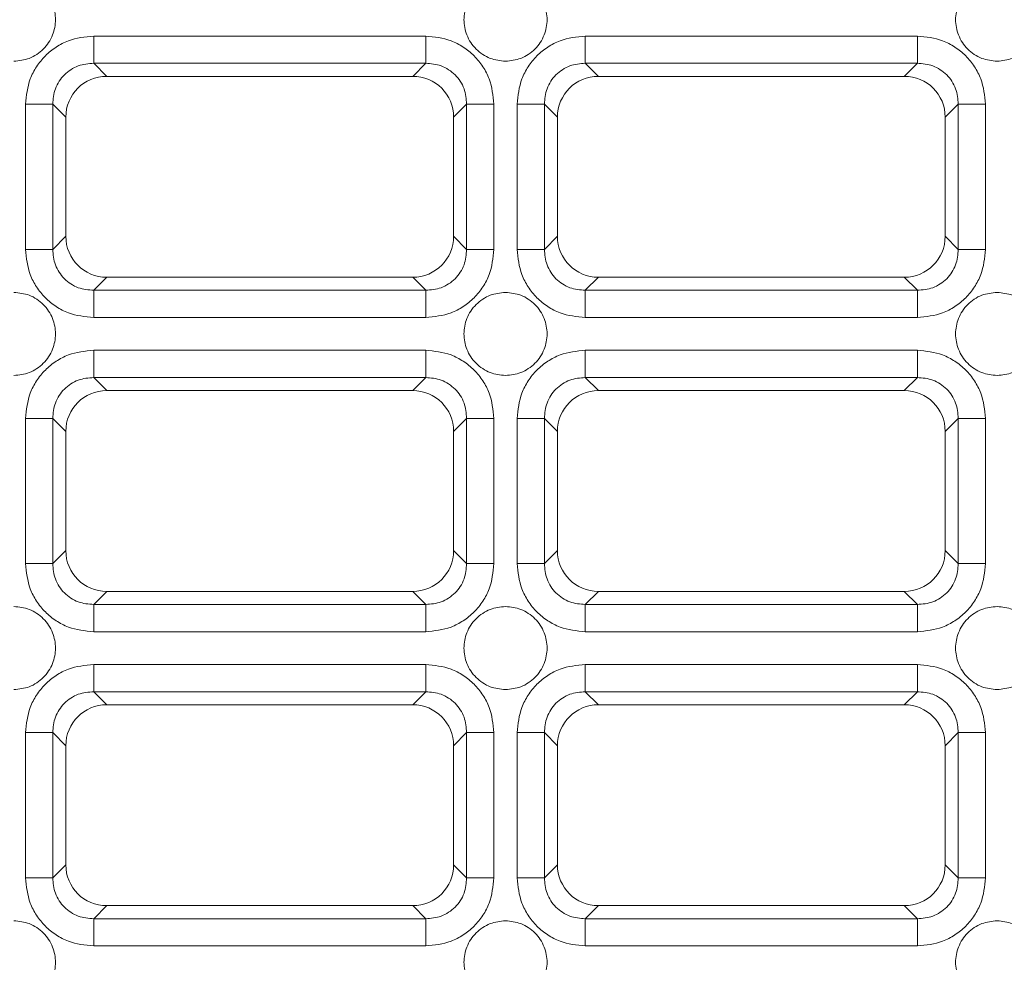
# Model space of a CAD drawing. Units: millimetres. Extents: x -260 to 1552, y -70 to 1411.
# Drawn here: x 896 to 968, y 1036 to 1104 of the extents above; entities that cross this region are included whole.
import ezdxf

# ---------------------------------------------------------------- set-up
doc = ezdxf.new("R2010")
doc.units = ezdxf.units.MM
doc.header["$LTSCALE"] = 2

msp = doc.modelspace()

# ---------------------------------------------------------------- linework, layer by layer
at = {"color": 7, "linetype": 'Continuous', "lineweight": 15}
for p, q in [((925.781305, 1103.209321), (901.804406, 1103.209321)), ((961.281307, 1103.209321), (937.304407, 1103.209321)), ((901.804406, 1101.239704), (925.781305, 1101.239704)), ((902.747279, 1100.296833), (901.804406, 1101.239704)), ((924.838433, 1100.296833), (925.781305, 1101.239704)), ((961.281307, 1101.239704), (937.304407, 1101.239704)), ((937.304407, 1101.239704), (938.247278, 1100.296833)), ((960.338432, 1100.296833), (961.281307, 1101.239704)), ((902.747279, 1100.296833), (924.838433, 1100.296833)), ((938.247278, 1100.296833), (960.338432, 1100.296833)), ((896.880367, 1098.28528), (896.880367, 1087.808386)), ((898.849983, 1087.808386), (898.849983, 1098.28528)), ((899.792856, 1097.342409), (898.849983, 1098.28528)), ((927.792856, 1097.342409), (928.735729, 1098.28528)), ((928.735729, 1098.28528), (928.735729, 1087.808386)), ((930.705344, 1087.808386), (930.705344, 1098.28528)), ((932.380367, 1098.28528), (932.380367, 1087.808386)), ((934.349983, 1098.28528), (934.349983, 1087.808386)), ((935.292854, 1097.342409), (934.349983, 1098.28528)), ((964.23573, 1098.28528), (963.292855, 1097.342409)), ((964.23573, 1087.808386), (964.23573, 1098.28528)), ((966.205347, 1087.808386), (966.205347, 1098.28528)), ((899.792856, 1088.751257), (899.792856, 1097.342409)), ((927.792856, 1097.342409), (927.792856, 1088.751257)), ((935.292854, 1088.751257), (935.292854, 1097.342409)), ((963.292855, 1097.342409), (963.292855, 1088.751257)), ((899.792856, 1088.751257), (898.849983, 1087.808386)), ((927.792856, 1088.751257), (928.735729, 1087.808386)), ((934.349983, 1087.808386), (935.292854, 1088.751257)), ((963.292855, 1088.751257), (964.23573, 1087.808386)), ((901.804406, 1084.853962), (902.747279, 1085.796833)), ((924.838433, 1085.796833), (902.747279, 1085.796833)), ((924.838433, 1085.796833), (925.781305, 1084.853962)), ((938.247278, 1085.796833), (937.304407, 1084.853962)), ((960.338432, 1085.796833), (938.247278, 1085.796833)), ((961.281307, 1084.853962), (960.338432, 1085.796833)), ((925.781305, 1084.853962), (901.804406, 1084.853962)), ((937.304407, 1084.853962), (961.281307, 1084.853962)), ((901.804406, 1082.884342), (925.781305, 1082.884342)), ((937.304407, 1082.884342), (961.281307, 1082.884342)), ((925.781305, 1080.5275), (901.804406, 1080.5275)), ((961.281307, 1080.5275), (937.304407, 1080.5275)), ((901.804406, 1078.557886), (925.781305, 1078.557886)), ((902.747279, 1077.615015), (901.804406, 1078.557886)), ((924.838433, 1077.615015), (925.781305, 1078.557886)), ((961.281307, 1078.557886), (937.304407, 1078.557886)), ((937.304407, 1078.557886), (938.247278, 1077.615015)), ((960.338432, 1077.615015), (961.281307, 1078.557886)), ((902.747279, 1077.615015), (924.838433, 1077.615015)), ((938.247278, 1077.615015), (960.338432, 1077.615015)), ((896.880367, 1075.603463), (896.880367, 1065.126561)), ((898.849983, 1065.126561), (898.849983, 1075.603463)), ((899.792856, 1074.660592), (898.849983, 1075.603463)), ((927.792856, 1074.660592), (928.735729, 1075.603463)), ((928.735729, 1075.603463), (928.735729, 1065.126561)), ((930.705344, 1065.126561), (930.705344, 1075.603463)), ((932.380367, 1075.603463), (932.380367, 1065.126561)), ((934.349983, 1075.603463), (934.349983, 1065.126561)), ((935.292854, 1074.660592), (934.349983, 1075.603463)), ((964.23573, 1075.603463), (963.292855, 1074.660592)), ((964.23573, 1065.126561), (964.23573, 1075.603463)), ((966.205347, 1065.126561), (966.205347, 1075.603463)), ((899.792856, 1066.069439), (899.792856, 1074.660592)), ((927.792856, 1074.660592), (927.792856, 1066.069439)), ((935.292854, 1066.069439), (935.292854, 1074.660592)), ((963.292855, 1074.660592), (963.292855, 1066.069439)), ((899.792856, 1066.069439), (898.849983, 1065.126561)), ((927.792856, 1066.069439), (928.735729, 1065.126561)), ((934.349983, 1065.126561), (935.292854, 1066.069439)), ((963.292855, 1066.069439), (964.23573, 1065.126561)), ((901.804406, 1062.172137), (902.747279, 1063.115016)), ((924.838433, 1063.115016), (902.747279, 1063.115016)), ((924.838433, 1063.115016), (925.781305, 1062.172137)), ((938.247278, 1063.115016), (937.304407, 1062.172137)), ((960.338432, 1063.115016), (938.247278, 1063.115016)), ((961.281307, 1062.172137), (960.338432, 1063.115016)), ((925.781305, 1062.172137), (901.804406, 1062.172137)), ((937.304407, 1062.172137), (961.281307, 1062.172137)), ((901.804406, 1060.202524), (925.781305, 1060.202524)), ((937.304407, 1060.202524), (961.281307, 1060.202524)), ((925.781305, 1057.845682), (901.804406, 1057.845682)), ((961.281307, 1057.845682), (937.304407, 1057.845682)), ((901.804406, 1055.876069), (925.781305, 1055.876069)), ((902.747279, 1054.933198), (901.804406, 1055.876069)), ((924.838433, 1054.933198), (925.781305, 1055.876069)), ((961.281307, 1055.876069), (937.304407, 1055.876069)), ((937.304407, 1055.876069), (938.247278, 1054.933198)), ((960.338432, 1054.933198), (961.281307, 1055.876069)), ((902.747279, 1054.933198), (924.838433, 1054.933198)), ((938.247278, 1054.933198), (960.338432, 1054.933198)), ((896.880367, 1052.921646), (896.880367, 1042.444743)), ((898.849983, 1042.444743), (898.849983, 1052.921646)), ((899.792856, 1051.978775), (898.849983, 1052.921646)), ((927.792856, 1051.978775), (928.735729, 1052.921646)), ((928.735729, 1052.921646), (928.735729, 1042.444743)), ((930.705344, 1042.444743), (930.705344, 1052.921646)), ((932.380367, 1052.921646), (932.380367, 1042.444743)), ((934.349983, 1052.921646), (934.349983, 1042.444743)), ((935.292854, 1051.978775), (934.349983, 1052.921646)), ((964.23573, 1052.921646), (963.292855, 1051.978775)), ((964.23573, 1042.444743), (964.23573, 1052.921646)), ((966.205347, 1042.444743), (966.205347, 1052.921646)), ((899.792856, 1043.387622), (899.792856, 1051.978775)), ((927.792856, 1051.978775), (927.792856, 1043.387622)), ((935.292854, 1043.387622), (935.292854, 1051.978775)), ((963.292855, 1051.978775), (963.292855, 1043.387622)), ((899.792856, 1043.387622), (898.849983, 1042.444743)), ((927.792856, 1043.387622), (928.735729, 1042.444743)), ((934.349983, 1042.444743), (935.292854, 1043.387622)), ((963.292855, 1043.387622), (964.23573, 1042.444743)), ((901.804406, 1039.49032), (902.747279, 1040.433198)), ((924.838433, 1040.433198), (902.747279, 1040.433198)), ((924.838433, 1040.433198), (925.781305, 1039.49032)), ((938.247278, 1040.433198), (937.304407, 1039.49032)), ((960.338432, 1040.433198), (938.247278, 1040.433198)), ((961.281307, 1039.49032), (960.338432, 1040.433198)), ((925.781305, 1039.49032), (901.804406, 1039.49032)), ((937.304407, 1039.49032), (961.281307, 1039.49032)), ((901.804406, 1037.520707), (925.781305, 1037.520707)), ((937.304407, 1037.520707), (961.281307, 1037.520707))]:
    msp.add_line(p, q, dxfattribs=at)
for centre, major_axis, start_param, end_param in [((902.839135, 1097.250552), (-2.18628, 2.18628), 5.512866274, 7.05350434), ((924.746576, 1097.250552), (2.18628, 2.18628), 5.512866274, 7.05350434), ((938.339135, 1097.250552), (2.18628, -2.18628), 2.371273621, 3.911911686), ((960.246576, 1097.250552), (-2.18628, -2.18628), 2.371273621, 3.911911686), ((902.839135, 1088.843112), (-2.18628, -2.18628), 5.512866274, 7.05350434), ((924.746576, 1088.843112), (2.18628, -2.18628), 5.512866274, 7.05350434), ((938.339135, 1088.843112), (2.18628, 2.18628), 2.371273621, 3.911911686), ((960.246576, 1088.843112), (-2.18628, 2.18628), 2.371273621, 3.911911686), ((902.839135, 1074.568734), (-2.18628, 2.18628), 5.512866274, 7.05350434), ((924.746576, 1074.568734), (2.18628, 2.18628), 5.512866274, 7.05350434), ((938.339135, 1074.568734), (2.18628, -2.18628), 2.371273621, 3.911911686), ((960.246576, 1074.568734), (-2.18628, -2.18628), 2.371273621, 3.911911686), ((902.839135, 1066.161293), (-2.18628, -2.18628), 5.512866274, 7.05350434), ((924.746576, 1066.161293), (2.18628, -2.18628), 5.512866274, 7.05350434), ((938.339135, 1066.161293), (2.18628, 2.18628), 2.371273621, 3.911911686), ((960.246576, 1066.161293), (-2.18628, 2.18628), 2.371273621, 3.911911686), ((902.839135, 1051.886916), (-2.18628, 2.18628), 5.512866274, 7.05350434), ((924.746576, 1051.886916), (2.18628, 2.18628), 5.512866274, 7.05350434), ((938.339135, 1051.886916), (2.18628, -2.18628), 2.371273621, 3.911911686), ((960.246576, 1051.886916), (-2.18628, -2.18628), 2.371273621, 3.911911686), ((902.839135, 1043.479475), (-2.18628, -2.18628), 5.512866274, 7.05350434), ((924.746576, 1043.479475), (2.18628, -2.18628), 5.512866274, 7.05350434), ((938.339135, 1043.479475), (2.18628, 2.18628), 2.371273621, 3.911911686), ((960.246576, 1043.479475), (-2.18628, 2.18628), 2.371273621, 3.911911686)]:
    msp.add_ellipse(centre, major_axis=major_axis, ratio=0.970287525, start_param=start_param, end_param=end_param, dxfattribs=at)
for points, knots in [([(896.042855, 1107.38774), (896.420088, 1107.347447), (897.002479, 1107.28524), (897.701831, 1106.911745), (898.178466, 1106.524129), (898.568722, 1106.046736), (898.930406, 1105.347613), (899.11567, 1104.387743), (898.930441, 1103.428047), (898.56882, 1102.728904), (898.178721, 1102.251602), (897.701986, 1101.863839), (897.002659, 1101.490262), (896.420088, 1101.428034), (896.042855, 1101.387739)], [0, 0, 0, 0, 0.119721463, 0.184832124, 0.250000047, 0.315110568, 0.380278426, 0.499999884, 0.619721342, 0.684832194, 0.749999983, 0.815110609, 0.880278537, 1, 1, 1, 1]), ([(931.542856, 1101.387739), (931.165623, 1101.428032), (930.58323, 1101.490238), (929.883882, 1101.86374), (929.407243, 1102.251351), (929.016991, 1102.728747), (928.655305, 1103.42787), (928.470042, 1104.387741), (928.655269, 1105.347436), (929.016892, 1106.046577), (929.406992, 1106.523877), (929.883723, 1106.911646), (930.583055, 1107.285215), (931.165624, 1107.347445), (931.542856, 1107.38774)], [0, 0, 0, 0, 0.1197214671, 0.1848324012, 0.2499999607, 0.3151107914, 0.3802786748, 0.500000142, 0.6197216091, 0.6848320996, 0.7499999382, 0.8151107407, 0.8802785329, 1, 1, 1, 1]), ([(931.542856, 1107.38774), (931.920089, 1107.347447), (932.50248, 1107.28524), (933.201831, 1106.911744), (933.678467, 1106.52413), (934.06872, 1106.046735), (934.430408, 1105.347614), (934.61567, 1104.387743), (934.430443, 1103.428046), (934.068819, 1102.728905), (933.678721, 1102.251601), (933.201985, 1101.86384), (932.50266, 1101.490261), (931.920089, 1101.428034), (931.542856, 1101.387739)], [0, 0, 0, 0, 0.119721475, 0.184832055, 0.250000024, 0.315110426, 0.380278405, 0.49999988, 0.619721356, 0.684832294, 0.750000012, 0.815110722, 0.880278525, 1, 1, 1, 1]), ([(967.042859, 1101.387739), (966.665625, 1101.428032), (966.083231, 1101.490236), (965.383885, 1101.863741), (964.907244, 1102.251351), (964.51699, 1102.728746), (964.155307, 1103.427871), (963.970043, 1104.38774), (964.155269, 1105.347437), (964.516895, 1106.046576), (964.906993, 1106.523877), (965.383723, 1106.911646), (966.083055, 1107.285216), (966.665626, 1107.347445), (967.042859, 1107.38774)], [0, 0, 0, 0, 0.119721806, 0.18483236, 0.250000045, 0.315110973, 0.380278738, 0.500000154, 0.61972157, 0.684832124, 0.749999809, 0.81511043, 0.880278194, 1, 1, 1, 1]), ([(967.042859, 1107.38774), (967.420091, 1107.347447), (968.00248, 1107.28524), (968.701829, 1106.911744), (969.178464, 1106.524128), (969.568722, 1106.046736), (969.930409, 1105.347614), (970.115671, 1104.387743), (969.930446, 1103.428045), (969.568816, 1102.728906), (969.178719, 1102.251603), (968.701986, 1101.863838), (968.00266, 1101.490263), (967.42009, 1101.428034), (967.042859, 1101.387739)], [0, 0, 0, 0, 0.119721164, 0.18483161, 0.249999621, 0.315110317, 0.380278339, 0.499999892, 0.619721446, 0.684832609, 0.75000037, 0.815110814, 0.880278836, 1, 1, 1, 1]), ([(896.880367, 1098.28528), (896.945152, 1098.909317), (897.044481, 1099.866093), (897.655879, 1101.015833), (898.287891, 1101.801795), (899.073855, 1102.433807), (900.223594, 1103.045208), (901.180371, 1103.144536), (901.804406, 1103.209321)], [0, 0, 0, 0, 0.240853743, 0.369278514, 0.499999903, 0.630721428, 0.759146525, 1, 1, 1, 1]), ([(901.804406, 1103.209321), (901.804406, 1102.976391), (901.804406, 1102.51054), (901.804406, 1101.900246), (901.804406, 1101.430909), (901.804406, 1101.30344), (901.804406, 1101.239704)], [0, 0, 0, 0, 0.250000938, 0.499992373, 0.7499919, 1, 1, 1, 1]), ([(925.781305, 1103.209321), (926.405341, 1103.144536), (927.362118, 1103.045208), (928.511857, 1102.433808), (929.29782, 1101.801795), (929.929832, 1101.015833), (930.541231, 1099.866093), (930.640559, 1098.909317), (930.705344, 1098.28528)], [0, 0, 0, 0, 0.240853503, 0.369278632, 0.500000044, 0.630721456, 0.75914626, 1, 1, 1, 1]), ([(925.781305, 1101.239704), (925.781305, 1101.30344), (925.781305, 1101.430909), (925.781305, 1101.900246), (925.781305, 1102.51054), (925.781305, 1102.976391), (925.781305, 1103.209321)], [0, 0, 0, 0, 0.2500081, 0.500007627, 0.749999062, 1, 1, 1, 1]), ([(937.304407, 1103.209321), (936.680371, 1103.144536), (935.723594, 1103.045209), (934.573855, 1102.433807), (933.787892, 1101.801795), (933.15588, 1101.015833), (932.544482, 1099.866093), (932.445152, 1098.909317), (932.380367, 1098.28528)], [0, 0, 0, 0, 0.240853724, 0.369278629, 0.500000033, 0.630721436, 0.759146231, 1, 1, 1, 1]), ([(937.304407, 1103.209321), (937.304407, 1102.976391), (937.304407, 1102.51054), (937.304407, 1101.900246), (937.304407, 1101.430909), (937.304407, 1101.30344), (937.304407, 1101.239704)], [0, 0, 0, 0, 0.250000938, 0.499992373, 0.7499919, 1, 1, 1, 1]), ([(966.205347, 1098.28528), (966.14056, 1098.909316), (966.041229, 1099.866092), (965.429834, 1101.015833), (964.797821, 1101.801796), (964.011855, 1102.433806), (962.862118, 1103.045208), (961.905342, 1103.144536), (961.281307, 1103.209321)], [0, 0, 0, 0, 0.240853853, 0.369278559, 0.499999984, 0.630721784, 0.759146711, 1, 1, 1, 1]), ([(961.281307, 1103.209321), (961.281307, 1102.976391), (961.281307, 1102.51054), (961.281307, 1101.900246), (961.281307, 1101.430909), (961.281307, 1101.30344), (961.281307, 1101.239704)], [0, 0, 0, 0, 0.250000938, 0.499992373, 0.7499919, 1, 1, 1, 1]), ([(898.849983, 1098.28528), (898.8817, 1098.665032), (898.930417, 1099.248337), (899.293468, 1099.948487), (899.670324, 1100.419347), (900.14119, 1100.796212), (900.841337, 1101.159271), (901.424654, 1101.207988), (901.804406, 1101.239704)], [0, 0, 0, 0, 0.2425535034, 0.3725656729, 0.5000000498, 0.6274264631, 0.7574466042, 1, 1, 1, 1]), ([(925.781305, 1101.239704), (926.161058, 1101.207989), (926.744363, 1101.159274), (927.444509, 1100.796217), (927.915371, 1100.419364), (928.292235, 1099.948496), (928.655295, 1099.24835), (928.704013, 1098.665033), (928.735729, 1098.28528)], [0, 0, 0, 0, 0.242553468, 0.372565571, 0.499999781, 0.627426525, 0.757446465, 1, 1, 1, 1]), ([(934.349983, 1098.28528), (934.381699, 1098.665033), (934.430414, 1099.248338), (934.79347, 1099.948485), (935.170323, 1100.419348), (935.641191, 1100.796211), (936.341338, 1101.159272), (936.924655, 1101.207988), (937.304407, 1101.239704)], [0, 0, 0, 0, 0.242553398, 0.372565819, 0.499999992, 0.6274267, 0.757446602, 1, 1, 1, 1]), ([(961.281307, 1101.239704), (961.661059, 1101.207989), (962.244364, 1101.159275), (962.944509, 1100.796216), (963.41537, 1100.419364), (963.792234, 1099.948496), (964.155294, 1099.24835), (964.204013, 1098.665033), (964.23573, 1098.28528)], [0, 0, 0, 0, 0.2425535382, 0.3725653235, 0.4999995702, 0.6274263512, 0.7574463288, 1, 1, 1, 1]), ([(898.849983, 1098.28528), (898.786248, 1098.28528), (898.658779, 1098.28528), (898.189442, 1098.28528), (897.579148, 1098.28528), (897.113297, 1098.28528), (896.880367, 1098.28528)], [0, 0, 0, 0, 0.2500080723, 0.5000075498, 0.749999334, 1, 1, 1, 1]), ([(930.705344, 1098.28528), (930.472415, 1098.28528), (930.006564, 1098.28528), (929.39627, 1098.28528), (928.926931, 1098.28528), (928.799464, 1098.28528), (928.735729, 1098.28528)], [0, 0, 0, 0, 0.2500003547, 0.499992448, 0.7499920522, 1, 1, 1, 1]), ([(932.380367, 1098.28528), (932.613297, 1098.28528), (933.079147, 1098.28528), (933.689441, 1098.28528), (934.158779, 1098.28528), (934.286248, 1098.28528), (934.349983, 1098.28528)], [0, 0, 0, 0, 0.250000938, 0.499992373, 0.7499919, 1, 1, 1, 1]), ([(966.205347, 1098.28528), (965.972416, 1098.28528), (965.506564, 1098.28528), (964.896272, 1098.28528), (964.426935, 1098.28528), (964.299466, 1098.28528), (964.23573, 1098.28528)], [0, 0, 0, 0, 0.250002218, 0.499992453, 0.74999194, 1, 1, 1, 1]), ([(901.804406, 1082.884342), (901.180371, 1082.949129), (900.223596, 1083.048461), (899.073854, 1083.659855), (898.28789, 1084.291867), (897.65588, 1085.077833), (897.044481, 1086.227573), (896.945152, 1087.18435), (896.880367, 1087.808386)], [0, 0, 0, 0, 0.240853506, 0.36927835, 0.499999844, 0.630721576, 0.759146316, 1, 1, 1, 1]), ([(896.880367, 1087.808386), (897.113297, 1087.808386), (897.579148, 1087.808386), (898.189442, 1087.808386), (898.658779, 1087.808386), (898.786248, 1087.808386), (898.849983, 1087.808386)], [0, 0, 0, 0, 0.250000666, 0.4999924502, 0.7499919277, 1, 1, 1, 1]), ([(901.804406, 1084.853962), (901.424654, 1084.885677), (900.841351, 1084.934391), (900.141199, 1085.297441), (899.670344, 1085.674302), (899.293474, 1086.145167), (898.930419, 1086.845317), (898.8817, 1087.428634), (898.849983, 1087.808386)], [0, 0, 0, 0, 0.242553156, 0.372564845, 0.500000154, 0.627426075, 0.757446604, 1, 1, 1, 1]), ([(930.705344, 1087.808386), (930.640559, 1087.18435), (930.541231, 1086.227573), (929.929831, 1085.077833), (929.297821, 1084.291868), (928.511858, 1083.659854), (927.362116, 1083.048461), (926.405341, 1082.949129), (925.781305, 1082.884342)], [0, 0, 0, 0, 0.240853682, 0.369278454, 0.500000209, 0.63072159, 0.759146466, 1, 1, 1, 1]), ([(928.735729, 1087.808386), (928.704012, 1087.428634), (928.655293, 1086.845329), (928.292245, 1086.145177), (927.915384, 1085.67432), (927.444523, 1085.29745), (926.744374, 1084.934391), (926.161057, 1084.885677), (925.781305, 1084.853962)], [0, 0, 0, 0, 0.242553395, 0.3725663116, 0.5000000782, 0.6274269395, 0.7574468046, 1, 1, 1, 1]), ([(928.735729, 1087.808386), (928.799464, 1087.808386), (928.926931, 1087.808386), (929.39627, 1087.808386), (930.006564, 1087.808386), (930.472415, 1087.808386), (930.705344, 1087.808386)], [0, 0, 0, 0, 0.2500079478, 0.500007552, 0.7499996453, 1, 1, 1, 1]), ([(932.380367, 1087.808386), (932.445152, 1087.18435), (932.544481, 1086.227573), (933.155881, 1085.077833), (933.787891, 1084.291868), (934.573854, 1083.659855), (935.723595, 1083.04846), (936.680371, 1082.949128), (937.304407, 1082.884342)], [0, 0, 0, 0, 0.24085371, 0.369278474, 0.50000022, 0.630721592, 0.759146245, 1, 1, 1, 1]), ([(932.380367, 1087.808386), (932.613297, 1087.808386), (933.079147, 1087.808386), (933.689441, 1087.808386), (934.158779, 1087.808386), (934.286248, 1087.808386), (934.349983, 1087.808386)], [0, 0, 0, 0, 0.250000938, 0.499992373, 0.7499919, 1, 1, 1, 1]), ([(937.304407, 1084.853962), (936.924655, 1084.885677), (936.341351, 1084.934391), (935.641198, 1085.29744), (935.170344, 1085.674303), (934.793473, 1086.145167), (934.430417, 1086.845316), (934.3817, 1087.428634), (934.349983, 1087.808386)], [0, 0, 0, 0, 0.242553119, 0.372565104, 0.500000202, 0.627426212, 0.757446748, 1, 1, 1, 1]), ([(961.281307, 1082.884342), (961.905341, 1082.949129), (962.862116, 1083.04846), (964.011856, 1083.659856), (964.797822, 1084.291867), (965.429833, 1085.077833), (966.041229, 1086.227574), (966.14056, 1087.18435), (966.205347, 1087.808386)], [0, 0, 0, 0, 0.24085332, 0.369277994, 0.499999763, 0.630721531, 0.759146205, 1, 1, 1, 1]), ([(964.23573, 1087.808386), (964.204011, 1087.428634), (964.155291, 1086.84533), (963.792247, 1086.145175), (963.415384, 1085.674321), (962.944524, 1085.297449), (962.244375, 1084.934391), (961.661059, 1084.885677), (961.281307, 1084.853962)], [0, 0, 0, 0, 0.242553503, 0.372566263, 0.500000302, 0.627426875, 0.757446763, 1, 1, 1, 1]), ([(966.205347, 1087.808386), (965.972416, 1087.808386), (965.506564, 1087.808386), (964.896272, 1087.808386), (964.426935, 1087.808386), (964.299466, 1087.808386), (964.23573, 1087.808386)], [0, 0, 0, 0, 0.250002218, 0.499992453, 0.74999194, 1, 1, 1, 1]), ([(896.042855, 1084.705919), (896.420088, 1084.665626), (897.00248, 1084.603419), (897.70183, 1084.229923), (898.178467, 1083.842311), (898.568722, 1083.364919), (898.930407, 1082.665795), (899.11567, 1081.705924), (898.930439, 1080.746228), (898.568821, 1080.047084), (898.178722, 1079.569781), (897.701984, 1079.182022), (897.002659, 1078.808444), (896.420088, 1078.746216), (896.042855, 1078.705922)], [0, 0, 0, 0, 0.119721481, 0.184832151, 0.249999833, 0.315110364, 0.380278232, 0.500000098, 0.619721184, 0.684832398, 0.750000197, 0.815110582, 0.880278519, 1, 1, 1, 1]), ([(901.804406, 1084.853962), (901.804406, 1084.790225), (901.804406, 1084.662753), (901.804406, 1084.193417), (901.804406, 1083.583124), (901.804406, 1083.117273), (901.804406, 1082.884342)], [0, 0, 0, 0, 0.250008404, 0.500007776, 0.749997896, 1, 1, 1, 1]), ([(925.781305, 1082.884342), (925.781305, 1083.117273), (925.781305, 1083.583124), (925.781305, 1084.193417), (925.781305, 1084.662753), (925.781305, 1084.790225), (925.781305, 1084.853962)], [0, 0, 0, 0, 0.250002104, 0.499992224, 0.749991596, 1, 1, 1, 1]), ([(931.542856, 1078.705922), (931.165623, 1078.746216), (930.583232, 1078.808423), (929.883882, 1079.181918), (929.407242, 1079.569531), (929.016992, 1080.04693), (928.655305, 1080.746051), (928.470042, 1081.705922), (928.655269, 1082.665617), (929.016892, 1083.364759), (929.406993, 1083.842059), (929.883722, 1084.229829), (930.583056, 1084.603392), (931.165625, 1084.665623), (931.542856, 1084.705919)], [0, 0, 0, 0, 0.119721474, 0.184832229, 0.249999793, 0.315110934, 0.380278822, 0.499999906, 0.61972177, 0.684832264, 0.750000106, 0.815110913, 0.880278526, 1, 1, 1, 1]), ([(931.542856, 1084.705919), (931.920089, 1084.665626), (932.50248, 1084.603419), (933.201829, 1084.229923), (933.678468, 1083.842312), (934.06872, 1083.364917), (934.430409, 1082.665796), (934.615671, 1081.705924), (934.430441, 1080.746227), (934.06882, 1080.047085), (933.678722, 1079.56978), (933.201984, 1079.182023), (932.50266, 1078.808444), (931.920089, 1078.746216), (931.542856, 1078.705922)], [0, 0, 0, 0, 0.119721493, 0.184832083, 0.24999981, 0.315110222, 0.380278211, 0.500000094, 0.619721198, 0.684832498, 0.750000225, 0.815110694, 0.880278507, 1, 1, 1, 1]), ([(937.304407, 1084.853962), (937.304407, 1084.790225), (937.304407, 1084.662753), (937.304407, 1084.193417), (937.304407, 1083.583124), (937.304407, 1083.117273), (937.304407, 1082.884342)], [0, 0, 0, 0, 0.250008404, 0.500007776, 0.749997896, 1, 1, 1, 1]), ([(961.281307, 1082.884342), (961.281307, 1083.117273), (961.281307, 1083.583124), (961.281307, 1084.193417), (961.281307, 1084.662753), (961.281307, 1084.790225), (961.281307, 1084.853962)], [0, 0, 0, 0, 0.250002104, 0.499992224, 0.749991596, 1, 1, 1, 1]), ([(967.042859, 1078.705922), (966.665625, 1078.746215), (966.083233, 1078.808421), (965.383884, 1079.181919), (964.907243, 1079.569531), (964.516991, 1080.046929), (964.155307, 1080.746052), (963.970043, 1081.705922), (964.155269, 1082.665618), (964.516895, 1083.364758), (964.906993, 1083.842059), (965.383722, 1084.22983), (966.083057, 1084.603393), (966.665627, 1084.665623), (967.042859, 1084.705919)], [0, 0, 0, 0, 0.119721813, 0.184832188, 0.249999877, 0.315111116, 0.380278884, 0.499999918, 0.61972173, 0.684832288, 0.749999977, 0.815110602, 0.880278187, 1, 1, 1, 1]), ([(967.042859, 1084.705919), (967.420091, 1084.665626), (968.00248, 1084.603419), (968.701827, 1084.229922), (969.178465, 1083.842311), (969.568722, 1083.364919), (969.93041, 1082.665795), (970.115671, 1081.705924), (969.930444, 1080.746226), (969.568817, 1080.047086), (969.17872, 1079.569781), (968.701984, 1079.182021), (968.00266, 1078.808445), (967.42009, 1078.746217), (967.042859, 1078.705922)], [0, 0, 0, 0, 0.119721182, 0.184831638, 0.249999408, 0.315110113, 0.380278145, 0.500000106, 0.619721288, 0.684832813, 0.750000583, 0.815110787, 0.880278818, 1, 1, 1, 1]), ([(896.880367, 1075.603463), (896.945152, 1076.227499), (897.044481, 1077.184276), (897.65588, 1078.334016), (898.28789, 1079.119981), (899.073854, 1079.751994), (900.223595, 1080.363389), (901.180371, 1080.462716), (901.804406, 1080.5275)], [0, 0, 0, 0, 0.240853728, 0.369278491, 0.500000246, 0.630721762, 0.75914663, 1, 1, 1, 1]), ([(901.804406, 1080.5275), (901.804406, 1080.294571), (901.804406, 1079.828721), (901.804406, 1079.218426), (901.804406, 1078.749087), (901.804406, 1078.621621), (901.804406, 1078.557886)], [0, 0, 0, 0, 0.249999772, 0.499992523, 0.749992204, 1, 1, 1, 1]), ([(925.781305, 1080.5275), (926.405341, 1080.462716), (927.362116, 1080.363389), (928.511858, 1079.751994), (929.297821, 1079.119981), (929.929831, 1078.334016), (930.541231, 1077.184276), (930.640559, 1076.227499), (930.705344, 1075.603463)], [0, 0, 0, 0, 0.240853398, 0.369278297, 0.499999701, 0.63072148, 0.759146275, 1, 1, 1, 1]), ([(925.781305, 1078.557886), (925.781305, 1078.621621), (925.781305, 1078.749087), (925.781305, 1079.218426), (925.781305, 1079.828721), (925.781305, 1080.294571), (925.781305, 1080.5275)], [0, 0, 0, 0, 0.250007796, 0.500007477, 0.750000228, 1, 1, 1, 1]), ([(937.304407, 1080.5275), (936.680371, 1080.462716), (935.723595, 1080.36339), (934.573854, 1079.751994), (933.787891, 1079.119981), (933.155881, 1078.334016), (932.544481, 1077.184276), (932.445152, 1076.227499), (932.380367, 1075.603463)], [0, 0, 0, 0, 0.240853619, 0.369278295, 0.49999969, 0.63072146, 0.759146247, 1, 1, 1, 1]), ([(937.304407, 1080.5275), (937.304407, 1080.294571), (937.304407, 1079.828721), (937.304407, 1079.218426), (937.304407, 1078.749087), (937.304407, 1078.621621), (937.304407, 1078.557886)], [0, 0, 0, 0, 0.249999772, 0.499992523, 0.749992204, 1, 1, 1, 1]), ([(966.205347, 1075.603463), (966.14056, 1076.227499), (966.041229, 1077.184275), (965.429833, 1078.334016), (964.797822, 1079.119982), (964.011856, 1079.751993), (962.862116, 1080.36339), (961.905341, 1080.462716), (961.281307, 1080.5275)], [0, 0, 0, 0, 0.240853838, 0.369278535, 0.500000327, 0.630722118, 0.759146815, 1, 1, 1, 1]), ([(961.281307, 1080.5275), (961.281307, 1080.294571), (961.281307, 1079.828721), (961.281307, 1079.218426), (961.281307, 1078.749087), (961.281307, 1078.621621), (961.281307, 1078.557886)], [0, 0, 0, 0, 0.249999772, 0.499992523, 0.749992204, 1, 1, 1, 1]), ([(898.849983, 1075.603463), (898.881699, 1075.983215), (898.930416, 1076.566519), (899.293471, 1077.266666), (899.670321, 1077.737529), (900.141191, 1078.114391), (900.841337, 1078.47745), (901.424654, 1078.526169), (901.804406, 1078.557886)], [0, 0, 0, 0, 0.242553615, 0.372565132, 0.500000188, 0.627426159, 0.75744636, 1, 1, 1, 1]), ([(925.781305, 1078.557886), (926.161057, 1078.526169), (926.744361, 1078.477451), (927.44451, 1078.1144), (927.915369, 1077.737547), (928.292237, 1077.266682), (928.655293, 1076.566532), (928.704012, 1075.983215), (928.735729, 1075.603463)], [0, 0, 0, 0, 0.242553634, 0.372565396, 0.499999623, 0.627425764, 0.757446433, 1, 1, 1, 1]), ([(934.349983, 1075.603463), (934.381698, 1075.983216), (934.430412, 1076.566521), (934.793473, 1077.266665), (935.17032, 1077.737531), (935.641193, 1078.11439), (936.341337, 1078.477451), (936.924655, 1078.52617), (937.304407, 1078.557886)], [0, 0, 0, 0, 0.242553509, 0.372565279, 0.500000131, 0.627426396, 0.757446358, 1, 1, 1, 1]), ([(961.281307, 1078.557886), (961.661059, 1078.526169), (962.244362, 1078.477451), (962.94451, 1078.1144), (963.415369, 1077.737547), (963.792236, 1077.266682), (964.155292, 1076.566532), (964.204012, 1075.983215), (964.23573, 1075.603463)], [0, 0, 0, 0, 0.2425537037, 0.3725651485, 0.4999994122, 0.62742559, 0.7574462963, 1, 1, 1, 1]), ([(898.849983, 1075.603463), (898.786248, 1075.603463), (898.658779, 1075.603463), (898.189442, 1075.603463), (897.579148, 1075.603463), (897.113297, 1075.603463), (896.880367, 1075.603463)], [0, 0, 0, 0, 0.2500080723, 0.5000075498, 0.749999334, 1, 1, 1, 1]), ([(930.705344, 1075.603463), (930.472415, 1075.603463), (930.006564, 1075.603463), (929.39627, 1075.603463), (928.926931, 1075.603463), (928.799464, 1075.603463), (928.735729, 1075.603463)], [0, 0, 0, 0, 0.2500003547, 0.499992448, 0.7499920522, 1, 1, 1, 1]), ([(932.380367, 1075.603463), (932.613297, 1075.603463), (933.079147, 1075.603463), (933.689441, 1075.603463), (934.158779, 1075.603463), (934.286248, 1075.603463), (934.349983, 1075.603463)], [0, 0, 0, 0, 0.250000938, 0.499992373, 0.7499919, 1, 1, 1, 1]), ([(966.205347, 1075.603463), (965.972416, 1075.603463), (965.506564, 1075.603463), (964.896272, 1075.603463), (964.426935, 1075.603463), (964.299466, 1075.603463), (964.23573, 1075.603463)], [0, 0, 0, 0, 0.250002218, 0.499992453, 0.74999194, 1, 1, 1, 1]), ([(901.804406, 1060.202524), (901.180371, 1060.267311), (900.223596, 1060.366643), (899.073854, 1060.978037), (898.287893, 1061.61005), (897.655875, 1062.39601), (897.044485, 1063.545753), (896.945154, 1064.502528), (896.880367, 1065.126561)], [0, 0, 0, 0, 0.240853708, 0.369278661, 0.500000264, 0.630721356, 0.759147062, 1, 1, 1, 1]), ([(896.880367, 1065.126561), (897.113297, 1065.126561), (897.579148, 1065.126561), (898.189442, 1065.126561), (898.658779, 1065.126561), (898.786248, 1065.126561), (898.849983, 1065.126561)], [0, 0, 0, 0, 0.250000666, 0.4999924502, 0.7499919277, 1, 1, 1, 1]), ([(901.804406, 1062.172137), (901.424655, 1062.203855), (900.841351, 1062.252574), (900.141199, 1062.615623), (899.670344, 1062.992484), (899.293477, 1063.463348), (898.930417, 1064.163493), (898.881699, 1064.746809), (898.849983, 1065.126561)], [0, 0, 0, 0, 0.242553702, 0.372565542, 0.500000998, 0.627427067, 0.757446323, 1, 1, 1, 1]), ([(930.705344, 1065.126561), (930.640558, 1064.502528), (930.541227, 1063.545753), (929.929836, 1062.39601), (929.297818, 1061.61005), (928.511858, 1060.978036), (927.362116, 1060.366643), (926.405341, 1060.267311), (925.781305, 1060.202524)], [0, 0, 0, 0, 0.2408529353, 0.3692786737, 0.4999997891, 0.6307212795, 0.7591462636, 1, 1, 1, 1]), ([(928.735729, 1065.126561), (928.704013, 1064.746809), (928.655296, 1064.163505), (928.292243, 1063.463358), (927.915385, 1062.992502), (927.444523, 1062.615632), (926.744374, 1062.252574), (926.161057, 1062.203855), (925.781305, 1062.172137)], [0, 0, 0, 0, 0.242553676, 0.37256532, 0.499999234, 0.627426242, 0.757446258, 1, 1, 1, 1]), ([(928.735729, 1065.126561), (928.799464, 1065.126561), (928.926931, 1065.126561), (929.39627, 1065.126561), (930.006564, 1065.126561), (930.472415, 1065.126561), (930.705344, 1065.126561)], [0, 0, 0, 0, 0.2500079478, 0.500007552, 0.7499996453, 1, 1, 1, 1]), ([(932.380367, 1065.126561), (932.445154, 1064.502528), (932.544486, 1063.545753), (933.155876, 1062.39601), (933.787894, 1061.61005), (934.573854, 1060.978037), (935.723596, 1060.366643), (936.680371, 1060.267311), (937.304407, 1060.202524)], [0, 0, 0, 0, 0.2408529638, 0.3692786936, 0.4999998002, 0.6307212817, 0.7591460426, 1, 1, 1, 1]), ([(932.380367, 1065.126561), (932.613297, 1065.126561), (933.079147, 1065.126561), (933.689441, 1065.126561), (934.158779, 1065.126561), (934.286248, 1065.126561), (934.349983, 1065.126561)], [0, 0, 0, 0, 0.250000938, 0.499992373, 0.7499919, 1, 1, 1, 1]), ([(937.304407, 1062.172137), (936.924655, 1062.203856), (936.341351, 1062.252575), (935.641198, 1062.615622), (935.170343, 1062.992485), (934.793476, 1063.463348), (934.430415, 1064.163493), (934.381699, 1064.746809), (934.349983, 1065.126561)], [0, 0, 0, 0, 0.242553666, 0.372565801, 0.500001046, 0.627427204, 0.757446467, 1, 1, 1, 1]), ([(961.281307, 1060.202524), (961.905341, 1060.267311), (962.862116, 1060.366643), (964.011856, 1060.978038), (964.797819, 1061.610049), (965.429837, 1062.39601), (966.041225, 1063.545754), (966.140559, 1064.502528), (966.205347, 1065.126561)], [0, 0, 0, 0, 0.2408535228, 0.3692783049, 0.500000183, 0.6307213112, 0.7591469517, 1, 1, 1, 1]), ([(964.23573, 1065.126561), (964.204012, 1064.746809), (964.155294, 1064.163506), (963.792245, 1063.463357), (963.415384, 1062.992504), (962.944524, 1062.615632), (962.244375, 1062.252575), (961.661058, 1062.203855), (961.281307, 1062.172137)], [0, 0, 0, 0, 0.242553784, 0.372565272, 0.499999458, 0.627426178, 0.757446216, 1, 1, 1, 1]), ([(966.205347, 1065.126561), (965.972416, 1065.126561), (965.506564, 1065.126561), (964.896272, 1065.126561), (964.426935, 1065.126561), (964.299466, 1065.126561), (964.23573, 1065.126561)], [0, 0, 0, 0, 0.250002218, 0.499992453, 0.74999194, 1, 1, 1, 1]), ([(896.042855, 1062.024102), (896.420088, 1061.983808), (897.00248, 1061.921601), (897.70183, 1061.548106), (898.178467, 1061.160494), (898.568722, 1060.683101), (898.930407, 1059.983977), (899.11567, 1059.024106), (898.930439, 1058.064411), (898.568821, 1057.365267), (898.178722, 1056.887963), (897.701984, 1056.500205), (897.002659, 1056.126627), (896.420088, 1056.064399), (896.042855, 1056.024105)], [0, 0, 0, 0, 0.119721481, 0.184832151, 0.249999833, 0.315110364, 0.380278232, 0.500000098, 0.619721184, 0.684832398, 0.750000197, 0.815110582, 0.880278519, 1, 1, 1, 1]), ([(901.804406, 1062.172137), (901.804406, 1062.108403), (901.804406, 1061.980937), (901.804406, 1061.511598), (901.804406, 1060.901303), (901.804406, 1060.435453), (901.804406, 1060.202524)], [0, 0, 0, 0, 0.250007796, 0.500007477, 0.750000228, 1, 1, 1, 1]), ([(925.781305, 1060.202524), (925.781305, 1060.435453), (925.781305, 1060.901303), (925.781305, 1061.511598), (925.781305, 1061.980937), (925.781305, 1062.108403), (925.781305, 1062.172137)], [0, 0, 0, 0, 0.249999772, 0.499992523, 0.749992204, 1, 1, 1, 1]), ([(931.542856, 1056.024105), (931.165623, 1056.064398), (930.583232, 1056.126605), (929.883882, 1056.5001), (929.407242, 1056.887713), (929.016992, 1057.365112), (928.655305, 1058.064234), (928.470042, 1059.024105), (928.655269, 1059.9838), (929.016892, 1060.682942), (929.406993, 1061.160242), (929.883722, 1061.548012), (930.583056, 1061.921575), (931.165625, 1061.983806), (931.542856, 1062.024102)], [0, 0, 0, 0, 0.119721474, 0.184832229, 0.249999793, 0.315110934, 0.380278822, 0.499999906, 0.61972177, 0.684832264, 0.750000106, 0.815110913, 0.880278526, 1, 1, 1, 1]), ([(931.542856, 1062.024102), (931.920089, 1061.983809), (932.50248, 1061.921602), (933.201829, 1061.548105), (933.678468, 1061.160495), (934.06872, 1060.6831), (934.430409, 1059.983978), (934.615671, 1059.024106), (934.430441, 1058.06441), (934.06882, 1057.365268), (933.678722, 1056.887963), (933.201984, 1056.500206), (932.50266, 1056.126626), (931.920089, 1056.064399), (931.542856, 1056.024105)], [0, 0, 0, 0, 0.119721493, 0.184832083, 0.24999981, 0.315110222, 0.380278211, 0.500000094, 0.619721198, 0.684832498, 0.750000225, 0.815110694, 0.880278507, 1, 1, 1, 1]), ([(937.304407, 1062.172137), (937.304407, 1062.108403), (937.304407, 1061.980937), (937.304407, 1061.511598), (937.304407, 1060.901303), (937.304407, 1060.435453), (937.304407, 1060.202524)], [0, 0, 0, 0, 0.250007796, 0.500007477, 0.750000228, 1, 1, 1, 1]), ([(961.281307, 1060.202524), (961.281307, 1060.435453), (961.281307, 1060.901303), (961.281307, 1061.511598), (961.281307, 1061.980937), (961.281307, 1062.108403), (961.281307, 1062.172137)], [0, 0, 0, 0, 0.249999772, 0.499992523, 0.749992204, 1, 1, 1, 1]), ([(967.042859, 1056.024105), (966.665625, 1056.064397), (966.083233, 1056.126603), (965.383884, 1056.500102), (964.907243, 1056.887713), (964.516991, 1057.365111), (964.155307, 1058.064235), (963.970043, 1059.024104), (964.155269, 1059.983801), (964.516895, 1060.682941), (964.906993, 1061.160242), (965.383722, 1061.548012), (966.083057, 1061.921576), (966.665627, 1061.983806), (967.042859, 1062.024102)], [0, 0, 0, 0, 0.119721813, 0.184832188, 0.249999877, 0.315111116, 0.380278884, 0.499999918, 0.61972173, 0.684832288, 0.749999977, 0.815110602, 0.880278187, 1, 1, 1, 1]), ([(967.042859, 1062.024102), (967.420091, 1061.983809), (968.00248, 1061.921602), (968.701827, 1061.548105), (969.178465, 1061.160494), (969.568722, 1060.683101), (969.93041, 1059.983978), (970.115671, 1059.024107), (969.930444, 1058.064408), (969.568817, 1057.365268), (969.17872, 1056.887964), (968.701984, 1056.500204), (968.00266, 1056.126628), (967.42009, 1056.064399), (967.042859, 1056.024105)], [0, 0, 0, 0, 0.119721182, 0.184831638, 0.249999408, 0.315110113, 0.380278145, 0.500000106, 0.619721288, 0.684832813, 0.750000583, 0.815110787, 0.880278818, 1, 1, 1, 1]), ([(896.880367, 1052.921646), (896.945152, 1053.545682), (897.044481, 1054.502458), (897.655878, 1055.652198), (898.287892, 1056.438157), (899.073856, 1057.070168), (900.223592, 1057.681575), (901.18037, 1057.7809), (901.804406, 1057.845682)], [0, 0, 0, 0, 0.240853802, 0.369278604, 0.49999965, 0.630721206, 0.759146556, 1, 1, 1, 1]), ([(901.804406, 1057.845682), (901.804406, 1057.612754), (901.804406, 1057.146903), (901.804406, 1056.536609), (901.804406, 1056.067269), (901.804406, 1055.939803), (901.804406, 1055.876069)], [0, 0, 0, 0, 0.249999772, 0.499992523, 0.749992204, 1, 1, 1, 1]), ([(925.781305, 1057.845682), (926.405341, 1057.7809), (927.362119, 1057.681575), (928.511856, 1057.070169), (929.297819, 1056.438157), (929.929834, 1055.652198), (930.54123, 1054.502458), (930.640559, 1053.545682), (930.705344, 1052.921646)], [0, 0, 0, 0, 0.240853472, 0.369278853, 0.500000297, 0.630721366, 0.759146201, 1, 1, 1, 1]), ([(925.781305, 1055.876069), (925.781305, 1055.939803), (925.781305, 1056.067269), (925.781305, 1056.536609), (925.781305, 1057.146903), (925.781305, 1057.612754), (925.781305, 1057.845682)], [0, 0, 0, 0, 0.250007796, 0.500007477, 0.750000228, 1, 1, 1, 1]), ([(937.304407, 1057.845682), (936.68037, 1057.7809), (935.723592, 1057.681576), (934.573856, 1057.070168), (933.787894, 1056.438157), (933.155879, 1055.652198), (932.544482, 1054.502458), (932.445152, 1053.545682), (932.380367, 1052.921646)], [0, 0, 0, 0, 0.240853693, 0.369278851, 0.500000286, 0.630721347, 0.759146173, 1, 1, 1, 1]), ([(937.304407, 1057.845682), (937.304407, 1057.612754), (937.304407, 1057.146903), (937.304407, 1056.536609), (937.304407, 1056.067269), (937.304407, 1055.939803), (937.304407, 1055.876069)], [0, 0, 0, 0, 0.249999772, 0.499992523, 0.749992204, 1, 1, 1, 1]), ([(966.205347, 1052.921646), (966.14056, 1053.545681), (966.041229, 1054.502457), (965.429835, 1055.652198), (964.79782, 1056.438158), (964.011854, 1057.070167), (962.862119, 1057.681576), (961.905342, 1057.7809), (961.281307, 1057.845682)], [0, 0, 0, 0, 0.240853912, 0.369278649, 0.499999731, 0.630721562, 0.759146741, 1, 1, 1, 1]), ([(961.281307, 1057.845682), (961.281307, 1057.612754), (961.281307, 1057.146903), (961.281307, 1056.536609), (961.281307, 1056.067269), (961.281307, 1055.939803), (961.281307, 1055.876069)], [0, 0, 0, 0, 0.249999772, 0.499992523, 0.749992204, 1, 1, 1, 1]), ([(898.849983, 1052.921646), (898.881699, 1053.301398), (898.930416, 1053.884702), (899.293471, 1054.584849), (899.670321, 1055.055712), (900.141191, 1055.432573), (900.841337, 1055.795633), (901.424654, 1055.844352), (901.804406, 1055.876069)], [0, 0, 0, 0, 0.242553615, 0.372565132, 0.500000188, 0.627426159, 0.75744636, 1, 1, 1, 1]), ([(925.781305, 1055.876069), (926.161057, 1055.844352), (926.744361, 1055.795633), (927.44451, 1055.432583), (927.915369, 1055.055729), (928.292237, 1054.584864), (928.655293, 1053.884715), (928.704012, 1053.301397), (928.735729, 1052.921646)], [0, 0, 0, 0, 0.242553634, 0.372565396, 0.499999623, 0.627425764, 0.757446433, 1, 1, 1, 1]), ([(934.349983, 1052.921646), (934.381698, 1053.301398), (934.430412, 1053.884703), (934.793473, 1054.584848), (935.17032, 1055.055713), (935.641193, 1055.432572), (936.341337, 1055.795633), (936.924655, 1055.844352), (937.304407, 1055.876069)], [0, 0, 0, 0, 0.242553509, 0.372565279, 0.500000131, 0.627426396, 0.757446358, 1, 1, 1, 1]), ([(961.281307, 1055.876069), (961.661059, 1055.844352), (962.244362, 1055.795634), (962.94451, 1055.432582), (963.415369, 1055.055729), (963.792236, 1054.584864), (964.155292, 1053.884715), (964.204012, 1053.301397), (964.23573, 1052.921646)], [0, 0, 0, 0, 0.2425537037, 0.3725651485, 0.4999994122, 0.62742559, 0.7574462963, 1, 1, 1, 1]), ([(898.849983, 1052.921646), (898.786248, 1052.921646), (898.658779, 1052.921646), (898.189442, 1052.921646), (897.579148, 1052.921646), (897.113297, 1052.921646), (896.880367, 1052.921646)], [0, 0, 0, 0, 0.2500080723, 0.5000075498, 0.749999334, 1, 1, 1, 1]), ([(930.705344, 1052.921646), (930.472415, 1052.921646), (930.006564, 1052.921646), (929.39627, 1052.921646), (928.926931, 1052.921646), (928.799464, 1052.921646), (928.735729, 1052.921646)], [0, 0, 0, 0, 0.2500003547, 0.499992448, 0.7499920522, 1, 1, 1, 1]), ([(932.380367, 1052.921646), (932.613297, 1052.921646), (933.079147, 1052.921646), (933.689441, 1052.921646), (934.158779, 1052.921646), (934.286248, 1052.921646), (934.349983, 1052.921646)], [0, 0, 0, 0, 0.250000938, 0.499992373, 0.7499919, 1, 1, 1, 1]), ([(966.205347, 1052.921646), (965.972416, 1052.921646), (965.506564, 1052.921646), (964.896272, 1052.921646), (964.426935, 1052.921646), (964.299466, 1052.921646), (964.23573, 1052.921646)], [0, 0, 0, 0, 0.250002218, 0.499992453, 0.74999194, 1, 1, 1, 1]), ([(901.804406, 1037.520707), (901.180371, 1037.585494), (900.223596, 1037.684826), (899.073854, 1038.296219), (898.287893, 1038.928233), (897.655875, 1039.714192), (897.044485, 1040.863936), (896.945154, 1041.820711), (896.880367, 1042.444743)], [0, 0, 0, 0, 0.240853708, 0.369278661, 0.500000264, 0.630721356, 0.759147062, 1, 1, 1, 1]), ([(896.880367, 1042.444743), (897.113297, 1042.444743), (897.579148, 1042.444743), (898.189442, 1042.444743), (898.658779, 1042.444743), (898.786248, 1042.444743), (898.849983, 1042.444743)], [0, 0, 0, 0, 0.250000666, 0.4999924502, 0.7499919277, 1, 1, 1, 1]), ([(901.804406, 1039.49032), (901.424654, 1039.522037), (900.84135, 1039.570756), (900.141202, 1039.933807), (899.670338, 1040.310659), (899.293479, 1040.781531), (898.930416, 1041.481675), (898.881699, 1042.064991), (898.849983, 1042.444743)], [0, 0, 0, 0, 0.2425536444, 0.3725654528, 0.4999998771, 0.6274271564, 0.757446381, 1, 1, 1, 1]), ([(930.705344, 1042.444743), (930.640558, 1041.820711), (930.541227, 1040.863935), (929.929836, 1039.714192), (929.297818, 1038.928233), (928.511858, 1038.296219), (927.362116, 1037.684826), (926.405341, 1037.585494), (925.781305, 1037.520707)], [0, 0, 0, 0, 0.2408529353, 0.3692786737, 0.4999997891, 0.6307212795, 0.7591462636, 1, 1, 1, 1]), ([(928.735729, 1042.444743), (928.704013, 1042.064991), (928.655297, 1041.481687), (928.29224, 1040.78154), (927.91539, 1040.310677), (927.44452, 1039.933816), (926.744375, 1039.570756), (926.161058, 1039.522037), (925.781305, 1039.49032)], [0, 0, 0, 0, 0.242553617, 0.372565231, 0.500000355, 0.627426332, 0.757446316, 1, 1, 1, 1]), ([(928.735729, 1042.444743), (928.799464, 1042.444743), (928.926931, 1042.444743), (929.39627, 1042.444743), (930.006564, 1042.444743), (930.472415, 1042.444743), (930.705344, 1042.444743)], [0, 0, 0, 0, 0.2500079478, 0.500007552, 0.7499996453, 1, 1, 1, 1]), ([(932.380367, 1042.444743), (932.445154, 1041.820711), (932.544486, 1040.863936), (933.155876, 1039.714192), (933.787894, 1038.928233), (934.573854, 1038.29622), (935.723596, 1037.684825), (936.680371, 1037.585494), (937.304407, 1037.520707)], [0, 0, 0, 0, 0.2408529638, 0.3692786936, 0.4999998002, 0.6307212817, 0.7591460426, 1, 1, 1, 1]), ([(932.380367, 1042.444743), (932.613297, 1042.444743), (933.079147, 1042.444743), (933.689441, 1042.444743), (934.158779, 1042.444743), (934.286248, 1042.444743), (934.349983, 1042.444743)], [0, 0, 0, 0, 0.250000938, 0.499992373, 0.7499919, 1, 1, 1, 1]), ([(937.304407, 1039.49032), (936.924655, 1039.522038), (936.341351, 1039.570757), (935.641201, 1039.933806), (935.170338, 1040.31066), (934.793478, 1040.78153), (934.430414, 1041.481674), (934.381698, 1042.064991), (934.349983, 1042.444743)], [0, 0, 0, 0, 0.242553608, 0.372565712, 0.499999925, 0.627427293, 0.757446525, 1, 1, 1, 1]), ([(961.281307, 1037.520707), (961.905341, 1037.585494), (962.862116, 1037.684825), (964.011856, 1038.296221), (964.797819, 1038.928232), (965.429837, 1039.714192), (966.041225, 1040.863936), (966.140559, 1041.820711), (966.205347, 1042.444743)], [0, 0, 0, 0, 0.2408535228, 0.3692783049, 0.500000183, 0.6307213112, 0.7591469517, 1, 1, 1, 1]), ([(964.23573, 1042.444743), (964.204013, 1042.064991), (964.155295, 1041.481688), (963.792242, 1040.781539), (963.415389, 1040.310679), (962.944521, 1039.933815), (962.244376, 1039.570756), (961.661059, 1039.522037), (961.281307, 1039.49032)], [0, 0, 0, 0, 0.242553726, 0.372565182, 0.500000579, 0.627426267, 0.757446274, 1, 1, 1, 1]), ([(966.205347, 1042.444743), (965.972416, 1042.444743), (965.506564, 1042.444743), (964.896272, 1042.444743), (964.426935, 1042.444743), (964.299466, 1042.444743), (964.23573, 1042.444743)], [0, 0, 0, 0, 0.250002218, 0.499992453, 0.74999194, 1, 1, 1, 1]), ([(901.804406, 1039.49032), (901.804406, 1039.426586), (901.804406, 1039.29912), (901.804406, 1038.829781), (901.804406, 1038.219486), (901.804406, 1037.753635), (901.804406, 1037.520707)], [0, 0, 0, 0, 0.250007796, 0.500007477, 0.750000228, 1, 1, 1, 1]), ([(925.781305, 1037.520707), (925.781305, 1037.753635), (925.781305, 1038.219486), (925.781305, 1038.829781), (925.781305, 1039.29912), (925.781305, 1039.426586), (925.781305, 1039.49032)], [0, 0, 0, 0, 0.249999772, 0.499992523, 0.749992204, 1, 1, 1, 1]), ([(937.304407, 1039.49032), (937.304407, 1039.426586), (937.304407, 1039.29912), (937.304407, 1038.829781), (937.304407, 1038.219486), (937.304407, 1037.753635), (937.304407, 1037.520707)], [0, 0, 0, 0, 0.250007796, 0.500007477, 0.750000228, 1, 1, 1, 1]), ([(961.281307, 1037.520707), (961.281307, 1037.753635), (961.281307, 1038.219486), (961.281307, 1038.829781), (961.281307, 1039.29912), (961.281307, 1039.426586), (961.281307, 1039.49032)], [0, 0, 0, 0, 0.249999772, 0.499992523, 0.749992204, 1, 1, 1, 1]), ([(896.042855, 1039.342284), (896.420088, 1039.301991), (897.00248, 1039.239784), (897.701829, 1038.866288), (898.17847, 1038.478677), (898.568718, 1038.001278), (898.930409, 1037.302162), (899.115668, 1036.342289), (898.930445, 1035.382591), (898.568819, 1034.683448), (898.17872, 1034.206146), (897.701987, 1033.818379), (897.002659, 1033.444802), (896.420088, 1033.382579), (896.042855, 1033.342287)], [0, 0, 0, 0, 0.11972144, 0.184832089, 0.249999749, 0.315110872, 0.380278014, 0.499999059, 0.619721664, 0.684832151, 0.749999928, 0.815110793, 0.880278709, 1, 1, 1, 1]), ([(931.542856, 1033.342287), (931.165621, 1033.382574), (930.583224, 1033.444772), (929.883888, 1033.818294), (929.407239, 1034.205894), (929.016995, 1034.683294), (928.6553, 1035.382414), (928.470043, 1036.342288), (928.65527, 1037.301984), (929.016892, 1038.001125), (929.406993, 1038.478424), (929.883722, 1038.866194), (930.583056, 1039.239758), (931.165625, 1039.301988), (931.542856, 1039.342284)], [0, 0, 0, 0, 0.119721307, 0.184832782, 0.249999834, 0.315110965, 0.380278138, 0.500000763, 0.619721829, 0.684832313, 0.750000145, 0.815110941, 0.880278544, 1, 1, 1, 1]), ([(931.542856, 1039.342284), (931.920089, 1039.301991), (932.50248, 1039.239785), (933.201829, 1038.866287), (933.678471, 1038.478677), (934.068715, 1038.001277), (934.430412, 1037.302163), (934.615669, 1036.342289), (934.430446, 1035.382591), (934.068818, 1034.683449), (933.67872, 1034.206146), (933.201986, 1033.81838), (932.50266, 1033.444801), (931.920089, 1033.382578), (931.542856, 1033.342287)], [0, 0, 0, 0, 0.119721453, 0.18483202, 0.249999726, 0.315110731, 0.380277993, 0.499999056, 0.619721678, 0.684832252, 0.749999957, 0.815110905, 0.880278696, 1, 1, 1, 1]), ([(967.042859, 1033.342287), (966.665623, 1033.382573), (966.083225, 1033.44477), (965.38389, 1033.818296), (964.90724, 1034.205894), (964.516994, 1034.683293), (964.155302, 1035.382415), (963.970044, 1036.342288), (964.15527, 1037.301985), (964.516895, 1038.001123), (964.906993, 1038.478424), (965.383722, 1038.866195), (966.083057, 1039.239758), (966.665627, 1039.301988), (967.042859, 1039.342284)], [0, 0, 0, 0, 0.119721645, 0.184832741, 0.249999918, 0.315111147, 0.380278201, 0.500000774, 0.619721789, 0.684832337, 0.750000016, 0.81511063, 0.880278206, 1, 1, 1, 1]), ([(967.042859, 1039.342284), (967.420091, 1039.301991), (968.00248, 1039.239785), (968.701827, 1038.866287), (969.178468, 1038.478676), (969.568717, 1038.001278), (969.930412, 1037.302162), (970.115669, 1036.342289), (969.930449, 1035.382589), (969.568815, 1034.683449), (969.178718, 1034.206147), (968.701987, 1033.818379), (968.00266, 1033.444803), (967.42009, 1033.382579), (967.042859, 1033.342287)], [0, 0, 0, 0, 0.119721141, 0.184831575, 0.249999323, 0.315110621, 0.380277926, 0.499999068, 0.619721768, 0.684832567, 0.750000315, 0.815110998, 0.880279007, 1, 1, 1, 1])]:
    msp.add_open_spline(points, degree=3, knots=knots, dxfattribs=at)

doc.saveas('drawing.dxf')
